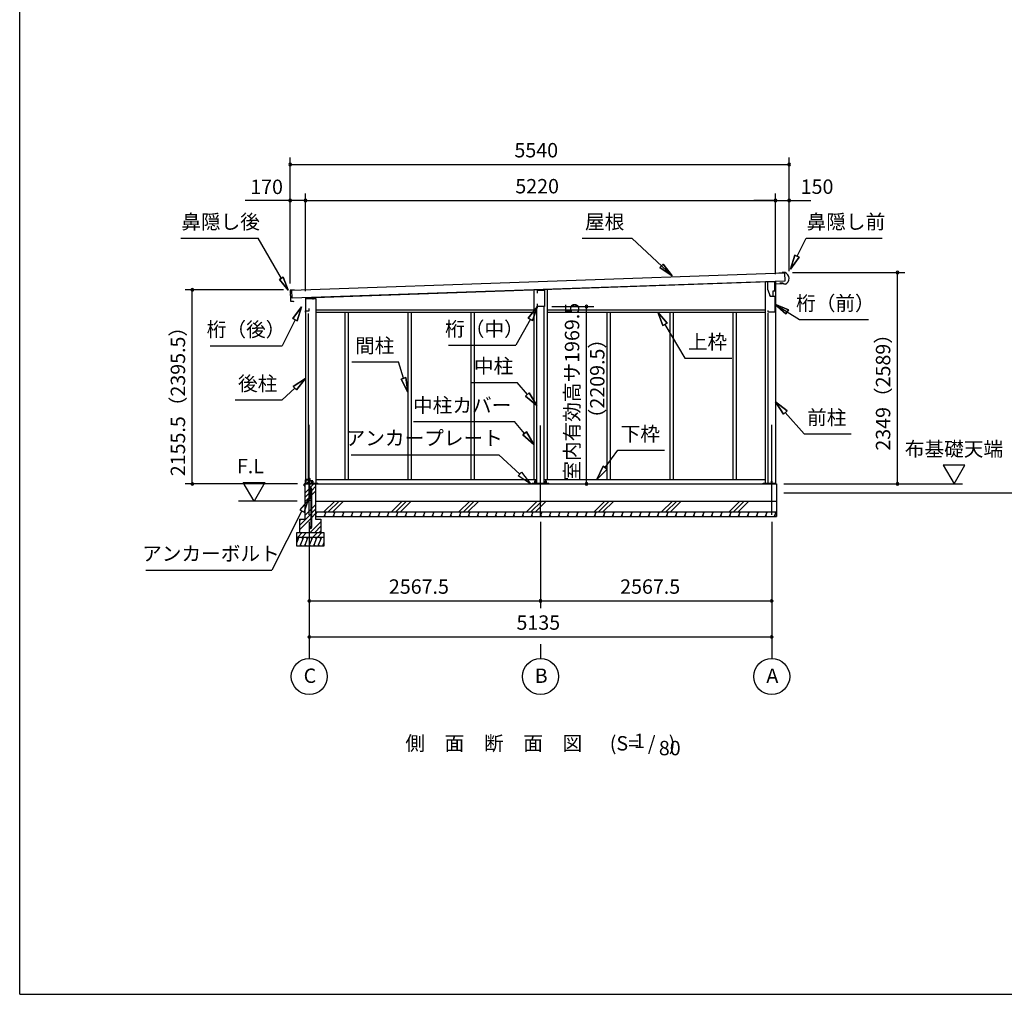
# Model space of a CAD drawing. Extents: x 868 to 32815, y 310 to 22484.
# Drawn here: x 868 to 11802, y 828 to 11656 of the extents above; entities that cross this region are included whole.
import ezdxf
from ezdxf.enums import TextEntityAlignment as Align

# ---------------------------------------------------------------- set-up
doc = ezdxf.new("R2010")
doc.units = 0
doc.header["$LTSCALE"] = 80
doc.header["$MEASUREMENT"] = 0
doc.linetypes.add('CENTER2', pattern=[20, 12.5, -2.5, 2.5, -2.5])
doc.layers.get('0').update_dxf_attribs({"linetype": 'CONTINUOUS'})
for name, color, linetype in [('0-1', 7, 'CONTINUOUS'), ('0-2', 7, 'CONTINUOUS'), ('0-5', 7, 'CONTINUOUS'), ('0-6', 7, 'CONTINUOUS'), ('0-C', 7, 'CONTINUOUS'), ('0-下枠', 4, 'CONTINUOUS'), ('2-0', 7, 'CONTINUOUS'), ('SUNPOU', 4, 'CONTINUOUS'), ('WAKUSEN-01', 50, 'CONTINUOUS')]:
    doc.layers.add(name, color=color, linetype=linetype)
doc.styles.get("Standard").update_dxf_attribs({"font": 'txt', "bigfont": 'BIGFONT'})

msp = doc.modelspace()

# ---------------------------------------------------------------- linework, layer by layer
at = {"color": 0, "linetype": 'ByBlock'}
for centre, start, end in [((3872, 10046), 0, 180), ((9412, 10046), 0, 180), ((3872, 10046), 180, 0), ((9412, 10046), 180, 0), ((3872, 9646), 0, 180), ((3872, 9646), 180, 0), ((4042, 9646), 0, 180), ((4042, 9646), 0, 180), ((4042, 9646), 180, 0), ((4042, 9646), 180, 0), ((9262, 9646), 0, 180), ((9262, 9646), 0, 180), ((9262, 9646), 180, 0), ((9262, 9646), 180, 0), ((9412, 9646), 0, 180), ((9412, 9646), 180, 0), ((10616, 8847), 90, 270), ((10616, 8847), 270, 90), ((2785, 8654), 90, 270), ((2785, 8654), 270, 90), ((7162, 8468), 90, 270), ((7162, 8468), 270, 90), ((2785, 6498), 90, 270), ((2785, 6498), 270, 90), ((7162, 6498), 90, 270), ((7162, 6498), 270, 90), ((10616, 6498), 90, 270), ((10616, 6498), 270, 90), ((4084, 5198), 0, 180), ((4084, 5198), 180, 0), ((6652, 5198), 0, 180), ((6652, 5198), 0, 180), ((6652, 5198), 180, 0), ((6652, 5198), 180, 0), ((9219, 5198), 0, 180), ((9219, 5198), 180, 0), ((4084, 4798), 0, 180), ((9219, 4798), 0, 180), ((4084, 4798), 180, 0), ((9219, 4798), 180, 0)]:
    msp.add_arc(centre, 15, start, end, dxfattribs=at)
at = {"layer": '0-1', "color": 3, "linetype": 'Continuous'}
for p, q in [((3890, 8651), (9361, 8842)), ((9363, 8752), (3892, 8561)), ((9262, 8749), (9262, 6498)), ((9338, 8841), (9298, 8840)), ((9367, 8847), (9337, 8846)), ((9337, 8846), (9337, 8841)), ((9361, 8842), (9363, 8752)), ((3872, 8646), (3873, 8618)), ((3920, 8652), (3877, 8651)), ((3892, 8561), (3890, 8651)), ((4042, 8566), (9194, 8747)), ((6579, 8650), (6579, 6548)), ((6724, 8654), (6724, 6548)), ((9147, 8745), (9147, 6498)), ((9315, 8729), (9315, 8737)), ((9340, 8730), (9315, 8729)), ((9357, 8717), (9340, 8730)), ((9371, 8717), (9357, 8717)), ((3873, 8607), (3874, 8573)), ((3874, 8562), (3875, 8534)), ((3876, 8615), (3877, 8615)), ((3877, 8610), (3876, 8610)), ((3877, 8570), (3878, 8570)), ((3879, 8565), (3877, 8565)), ((3880, 8529), (3905, 8530)), ((3905, 8530), (3913, 8525)), ((4042, 8560), (4157, 8560)), ((4042, 8560), (4042, 6498)), ((4157, 8560), (4157, 6498)), ((4157, 8433), (6579, 8433)), ((6609, 6498), (6609, 8468)), ((6694, 6498), (6694, 8468)), ((6724, 8433), (9147, 8433)), ((4072, 8393), (4072, 6498)), ((4157, 8408), (6579, 8408)), ((4479, 8408), (4479, 6548)), ((4516, 8408), (4516, 6548)), ((5179, 8408), (5179, 6548)), ((5216, 8408), (5216, 6548)), ((5879, 8408), (5879, 6548)), ((5916, 8408), (5916, 6548)), ((6724, 8408), (9147, 8408)), ((7387, 8408), (7387, 6548)), ((7424, 8408), (7424, 6548)), ((8087, 8408), (8087, 6548)), ((8124, 8408), (8124, 6548)), ((8787, 8408), (8787, 6548)), ((8824, 8408), (8824, 6548)), ((9177, 8397), (9177, 6498)), ((4034, 6498), (9274, 6498)), ((4044, 6507), (4177, 6507)), ((4157, 6548), (6609, 6548)), ((6559, 6507), (6745, 6507)), ((6694, 6548), (9147, 6548)), ((9126, 6507), (9254, 6507)), ((9274, 6498), (9274, 6138)), ((4154, 6308), (9274, 6308)), ((4154, 6188), (9274, 6188))]:
    msp.add_line(p, q, dxfattribs=at)
for centre, radius, start, end in [((9342, 8781), 70, 294.3581, 68.9819), ((3877, 8646), 5, 91.67, 181.67), ((3876, 8618), 3, 181.67, 271.67), ((3876, 8607), 3, 91.67, 181.67), ((3877, 8573), 3, 181.67, 271.67), ((3877, 8562), 3, 91.67, 181.67), ((3880, 8534), 5, 181.67, 271.67), ((3877, 8612), 2.5, 271.67, 91.67), ((3879, 8567), 2.5, 271.67, 91.67)]:
    msp.add_arc(centre, radius, start, end, dxfattribs=at)
at = {"layer": '0-2', "color": 4, "linetype": 'Continuous'}
for p, q in [((6618, 8648), (6697, 8650)), ((6618, 8618), (6618, 8648)), ((6697, 8650), (6697, 8468)), ((9174, 8743), (9174, 8663)), ((9253, 8743), (9174, 8743)), ((9174, 8663), (9202, 8583)), ((9234, 8643), (9254, 8643)), ((9234, 8583), (9234, 8643)), ((9253, 8678), (9253, 8743)), ((9254, 8723), (9339, 8726)), ((9254, 8643), (9254, 8723)), ((4042, 8561), (4042, 8405)), ((4127, 8561), (4042, 8561)), ((4127, 8547), (4127, 8561)), ((9203, 8583), (9193, 8611)), ((9202, 8583), (9254, 8583)), ((9203, 8583), (9234, 8583)), ((9254, 8583), (9254, 8406)), ((4043, 8405), (4043, 8420)), ((4043, 8420), (4083, 8420)), ((4083, 8420), (4083, 8447)), ((6618, 8468), (6618, 8498)), ((6697, 8468), (6618, 8468)), ((9179, 8406), (9179, 8426)), ((4042, 8405), (4043, 8405)), ((9254, 8406), (9179, 8406))]:
    msp.add_line(p, q, dxfattribs=at)
at = {"layer": '0-5', "color": 4, "linetype": 'Continuous'}
for p, q in [((11364, 6706), (11124, 6706)), ((11124, 6706), (11244, 6498)), ((11244, 6498), (11364, 6706)), ((3470, 6308), (3350, 6516)), ((3350, 6516), (3590, 6516)), ((3590, 6516), (3470, 6308)), ((9354, 6498), (11336, 6498)), ((9354, 6398), (13997, 6398)), ((3949, 6308), (3297, 6308)), ((4084, 6076), (4084, 4558)), ((6652, 6076), (6652, 5118)), ((9219, 6076), (9219, 4558)), ((6652, 4718), (6652, 4558))]:
    msp.add_line(p, q, dxfattribs=at)
for centre in [(4084, 4358), (6652, 4358), (9219, 4358)]:
    msp.add_circle(centre, 200, dxfattribs=at)
at = {"layer": '0-6', "color": 6, "linetype": 'Continuous'}
for p, q in [((2657, 9230), (3515, 9230)), ((3774, 8782), (3515, 9230)), ((7113, 9230), (7666, 9230)), ((8113, 8812), (7666, 9230)), ((9500, 9029), (9600, 9230)), ((9600, 9230), (10447, 9230)), ((9476, 9041), (9429, 8885)), ((9429, 8885), (9476, 9041)), ((9429, 8885), (9524, 9017)), ((9524, 9017), (9429, 8885)), ((9476, 9041), (9524, 9017)), ((9524, 9017), (9476, 9041)), ((7978, 8902), (8014, 8941)), ((8014, 8941), (7978, 8902)), ((7978, 8902), (8113, 8812)), ((8113, 8812), (7978, 8902)), ((8113, 8812), (8014, 8941)), ((8014, 8941), (8113, 8812)), ((3752, 8770), (3795, 8795)), ((3795, 8795), (3752, 8770)), ((3752, 8770), (3849, 8652)), ((3849, 8652), (3752, 8770)), ((3849, 8652), (3795, 8795)), ((3795, 8795), (3849, 8652)), ((3999, 8466), (3903, 8335)), ((3903, 8335), (3999, 8466)), ((3951, 8311), (3999, 8466)), ((3999, 8466), (3951, 8311)), ((6618, 8468), (6516, 8341)), ((6516, 8341), (6618, 8468)), ((6563, 8315), (6618, 8468)), ((6618, 8468), (6563, 8315)), ((9254, 8495), (9526, 8325)), ((9404, 8433), (9254, 8495)), ((9254, 8495), (9376, 8388)), ((9254, 8495), (9404, 8433)), ((9376, 8388), (9254, 8495)), ((9404, 8433), (9376, 8388)), ((9376, 8388), (9404, 8433)), ((3927, 8323), (3782, 8034)), ((3951, 8311), (3903, 8335)), ((3903, 8335), (3951, 8311)), ((6540, 8328), (6379, 8039)), ((6563, 8315), (6516, 8341)), ((6516, 8341), (6563, 8315)), ((8057, 8284), (7953, 8408)), ((7953, 8408), (8011, 8257)), ((7953, 8408), (8057, 8284)), ((8011, 8257), (7953, 8408)), ((9526, 8325), (10293, 8325)), ((8057, 8284), (8011, 8257)), ((8011, 8257), (8057, 8284)), ((8034, 8270), (8256, 7896)), ((2982, 8034), (3782, 8034)), ((5629, 8039), (6379, 8039)), ((8256, 7896), (8776, 7896)), ((4555, 7854), (5075, 7854)), ((5132, 7672), (5075, 7854)), ((4042, 7670), (3906, 7582)), ((3906, 7582), (4042, 7670)), ((3942, 7543), (4042, 7670)), ((4042, 7670), (3942, 7543)), ((5106, 7664), (5157, 7680)), ((5157, 7680), (5106, 7664)), ((5106, 7664), (5179, 7519)), ((5179, 7519), (5106, 7664)), ((5179, 7519), (5157, 7680)), ((5157, 7680), (5179, 7519)), ((3924, 7563), (3781, 7432)), ((3942, 7543), (3906, 7582)), ((3906, 7582), (3942, 7543)), ((5874, 7627), (6394, 7627)), ((6507, 7492), (6394, 7627)), ((6486, 7475), (6527, 7510)), ((6527, 7510), (6486, 7475)), ((6486, 7475), (6609, 7370)), ((6609, 7370), (6486, 7475)), ((6609, 7370), (6527, 7510)), ((6527, 7510), (6609, 7370)), ((3261, 7432), (3781, 7432)), ((9389, 7309), (9262, 7410)), ((9262, 7410), (9349, 7273)), ((9262, 7410), (9389, 7309)), ((9349, 7273), (9262, 7410)), ((9389, 7309), (9349, 7273)), ((9349, 7273), (9389, 7309)), ((9369, 7291), (9580, 7056)), ((5243, 7191), (6363, 7191)), ((6475, 7060), (6363, 7191)), ((6455, 7043), (6496, 7077)), ((6496, 7077), (6455, 7043)), ((6455, 7043), (6579, 6938)), ((6579, 6938), (6455, 7043)), ((6579, 6938), (6496, 7077)), ((6496, 7077), (6579, 6938)), ((9580, 7056), (10100, 7056)), ((4549, 6821), (6189, 6821)), ((6423, 6608), (6189, 6821)), ((7370, 6679), (7509, 6874)), ((7509, 6874), (8029, 6874)), ((7348, 6694), (7276, 6548)), ((7276, 6548), (7348, 6694)), ((7348, 6694), (7391, 6663)), ((7391, 6663), (7348, 6694)), ((6441, 6628), (6405, 6589)), ((6542, 6501), (6405, 6589)), ((6441, 6628), (6542, 6501)), ((7276, 6548), (7391, 6663)), ((7391, 6663), (7276, 6548)), ((4075, 6321), (3979, 6210)), ((4026, 6186), (4075, 6321)), ((4003, 6198), (3668, 5539)), ((3979, 6210), (4026, 6186)), ((2268, 5539), (3668, 5539))]:
    msp.add_line(p, q, dxfattribs=at)
at = {"layer": '0-C', "color": 6, "linetype": 'Continuous'}
for p, q in [((4091, 6454), (4135, 6498)), ((4113, 6426), (4154, 6468)), ((4034, 6397), (4078, 6441)), ((4034, 6348), (4078, 6391)), ((4034, 6298), (4078, 6342)), ((4091, 6404), (4104, 6417)), ((4091, 6355), (4104, 6368)), ((4113, 6377), (4154, 6418)), ((4113, 6226), (4154, 6267)), ((4246, 6188), (4366, 6308)), ((4295, 6188), (4415, 6308)), ((4345, 6188), (4465, 6308)), ((4996, 6188), (5116, 6308)), ((5045, 6188), (5165, 6308)), ((5095, 6188), (5215, 6308)), ((5746, 6188), (5866, 6308)), ((5795, 6188), (5915, 6308)), ((5845, 6188), (5965, 6308)), ((6496, 6188), (6616, 6308)), ((6545, 6188), (6665, 6308)), ((6595, 6188), (6715, 6308)), ((7246, 6188), (7366, 6308)), ((7295, 6188), (7415, 6308)), ((7345, 6188), (7465, 6308)), ((7996, 6188), (8116, 6308)), ((8045, 6188), (8165, 6308)), ((8095, 6188), (8215, 6308)), ((8746, 6188), (8866, 6308)), ((8795, 6188), (8915, 6308)), ((8845, 6188), (8965, 6308)), ((3974, 6038), (4104, 6167)), ((4034, 6147), (4104, 6217)), ((4113, 6176), (4154, 6218)), ((4113, 6127), (4154, 6168)), ((3974, 5988), (4104, 6118)), ((3974, 6087), (3995, 6108)), ((4095, 5958), (4214, 6077)), ((4145, 5958), (4214, 6028)), ((3955, 5908), (4005, 5958)), ((4004, 5908), (4054, 5958)), ((4125, 5908), (4175, 5958)), ((4174, 5908), (4224, 5958)), ((4194, 5958), (4214, 5978))]:
    msp.add_line(p, q, dxfattribs=at)
at = {"layer": '0-下枠'}
for p, q in [((4074, 6562), (4086, 6562)), ((4086, 6561), (4074, 6561)), ((4043, 6501), (4043, 6545)), ((4044, 6545), (4044, 6501)), ((4046, 6548), (4053, 6548)), ((4053, 6547), (4046, 6547)), ((4046, 6499), (4051, 6499)), ((4051, 6498), (4046, 6498)), ((4052, 6500), (4052, 6500)), ((4053, 6500), (4053, 6500)), ((4054, 6501), (4062, 6501)), ((4062, 6500), (4054, 6500)), ((4058, 6543), (4060, 6543)), ((4060, 6542), (4058, 6542)), ((4064, 6504), (4062, 6508)), ((4063, 6509), (4065, 6505)), ((4065, 6548), (4069, 6548)), ((4069, 6547), (4065, 6547)), ((4071, 6550), (4071, 6559)), ((4072, 6559), (4072, 6550)), ((4088, 6535), (4088, 6559)), ((4089, 6559), (4089, 6535)), ((4091, 6533), (4120, 6533)), ((4120, 6532), (4091, 6532)), ((4114, 6499), (4120, 6499)), ((4120, 6498), (4114, 6498)), ((4122, 6501), (4122, 6530)), ((4123, 6530), (4123, 6501))]:
    msp.add_line(p, q, dxfattribs=at)
for centre, radius, start, end in [((4074, 6559), 3, 90, 180), ((4074, 6559), 2, 90, 180), ((4086, 6559), 3, 0, 90), ((4086, 6559), 2, 0, 90), ((4046, 6545), 3, 90, 180), ((4046, 6501), 3, 180, 270), ((4046, 6545), 2, 90, 180), ((4046, 6501), 2, 180, 270), ((4051, 6500), 1, 270, 333.4349), ((4051, 6500), 2, 270, 333.4349), ((4054, 6499), 2, 90, 153.4349), ((4053, 6545), 3, 0, 90), ((4053, 6545), 2, 0, 90), ((4054, 6499), 1, 90, 153.4349), ((4058, 6545), 3, 180, 270), ((4058, 6545), 2, 180, 270), ((4060, 6545), 3, 270, 0), ((4060, 6545), 2, 270, 0), ((4065, 6545), 3, 90, 180), ((4062, 6509), 0.5, 30, 210), ((4062, 6503), 3, 270, 30), ((4062, 6503), 2, 270, 30), ((4065, 6545), 2, 90, 180), ((4069, 6550), 3, 270, 0), ((4069, 6550), 2, 270, 0), ((4091, 6535), 3, 180, 270), ((4091, 6535), 2, 180, 270), ((4114, 6499), 0.5, 90, 270), ((4120, 6530), 3.2, 360, 90), ((4120, 6530), 2.2, 0, 84.2608), ((4120, 6501), 3, 270, 0), ((4120, 6501), 2, 270, 0)]:
    msp.add_arc(centre, radius, start, end, dxfattribs=at)
at = {"layer": '2-0', "color": 6, "linetype": 'CENTER2'}
for p, q in [((4084, 6156), (4084, 7243)), ((6652, 6146), (6652, 7243)), ((9219, 6156), (9219, 7243))]:
    msp.add_line(p, q, dxfattribs=at)
at = {"layer": '2-0', "color": 2, "linetype": 'Continuous'}
for p, q in [((4028, 6479), (4028, 6497)), ((4029, 6497), (4029, 6479)), ((4029, 6487), (4029, 6487)), ((4029, 6487), (4029, 6479)), ((4030, 6499), (4112, 6499)), ((4112, 6498), (4030, 6498)), ((4113, 6525), (4109, 6532)), ((4109, 6532), (4109, 6532)), ((4109, 6532), (4113, 6525)), ((4113, 6500), (4113, 6525)), ((4113, 6525), (4113, 6500)), ((4168, 6188), (4154, 6155)), ((4154, 6186), (4162, 6173)), ((4163, 6138), (4154, 6154)), ((4268, 6188), (4248, 6138)), ((4253, 6188), (4262, 6173)), ((4263, 6138), (4254, 6154)), ((4368, 6188), (4348, 6138)), ((4353, 6188), (4362, 6173)), ((4363, 6138), (4354, 6154)), ((4468, 6188), (4448, 6138)), ((4453, 6188), (4462, 6173)), ((4463, 6138), (4454, 6154)), ((4568, 6188), (4548, 6138)), ((4553, 6188), (4562, 6173)), ((4563, 6138), (4554, 6154)), ((4668, 6188), (4648, 6138)), ((4653, 6188), (4662, 6173)), ((4663, 6138), (4654, 6154)), ((4768, 6188), (4748, 6138)), ((4753, 6188), (4762, 6173)), ((4763, 6138), (4754, 6154)), ((4868, 6188), (4848, 6138)), ((4853, 6188), (4862, 6173)), ((4863, 6138), (4854, 6154)), ((4968, 6188), (4948, 6138)), ((4953, 6188), (4962, 6173)), ((4963, 6138), (4954, 6154)), ((5068, 6188), (5048, 6138)), ((5053, 6188), (5062, 6173)), ((5063, 6138), (5054, 6154)), ((5168, 6188), (5148, 6138)), ((5153, 6188), (5162, 6173)), ((5163, 6138), (5154, 6154)), ((5268, 6188), (5248, 6138)), ((5253, 6188), (5262, 6173)), ((5263, 6138), (5254, 6154)), ((5368, 6188), (5348, 6138)), ((5353, 6188), (5362, 6173)), ((5363, 6138), (5354, 6154)), ((5468, 6188), (5448, 6138)), ((5453, 6188), (5462, 6173)), ((5463, 6138), (5454, 6154)), ((5568, 6188), (5548, 6138)), ((5553, 6188), (5562, 6173)), ((5563, 6138), (5554, 6154)), ((5668, 6188), (5648, 6138)), ((5653, 6188), (5662, 6173)), ((5663, 6138), (5654, 6154)), ((5768, 6188), (5748, 6138)), ((5753, 6188), (5762, 6173)), ((5763, 6138), (5754, 6154)), ((5868, 6188), (5848, 6138)), ((5853, 6188), (5862, 6173)), ((5863, 6138), (5854, 6154)), ((5968, 6188), (5948, 6138)), ((5953, 6188), (5962, 6173)), ((5963, 6138), (5954, 6154)), ((6068, 6188), (6048, 6138)), ((6053, 6188), (6062, 6173)), ((6063, 6138), (6054, 6154)), ((6168, 6188), (6148, 6138)), ((6153, 6188), (6162, 6173)), ((6163, 6138), (6154, 6154)), ((6268, 6188), (6248, 6138)), ((6253, 6188), (6262, 6173)), ((6263, 6138), (6254, 6154)), ((6368, 6188), (6348, 6138)), ((6353, 6188), (6362, 6173)), ((6363, 6138), (6354, 6154)), ((6468, 6188), (6448, 6138)), ((6453, 6188), (6462, 6173)), ((6463, 6138), (6454, 6154)), ((6568, 6188), (6548, 6138)), ((6553, 6188), (6562, 6173)), ((6563, 6138), (6554, 6154)), ((6668, 6188), (6648, 6138)), ((6653, 6188), (6662, 6173)), ((6663, 6138), (6654, 6154)), ((6768, 6188), (6748, 6138)), ((6753, 6188), (6762, 6173)), ((6763, 6138), (6754, 6154)), ((6868, 6188), (6848, 6138)), ((6853, 6188), (6862, 6173)), ((6863, 6138), (6854, 6154)), ((6968, 6188), (6948, 6138)), ((6953, 6188), (6962, 6173)), ((6963, 6138), (6954, 6154)), ((7068, 6188), (7048, 6138)), ((7053, 6188), (7062, 6173)), ((7063, 6138), (7054, 6154)), ((7168, 6188), (7148, 6138)), ((7153, 6188), (7162, 6173)), ((7163, 6138), (7154, 6154)), ((7268, 6188), (7248, 6138)), ((7253, 6188), (7262, 6173)), ((7263, 6138), (7254, 6154)), ((7368, 6188), (7348, 6138)), ((7353, 6188), (7362, 6173)), ((7363, 6138), (7354, 6154)), ((7468, 6188), (7448, 6138)), ((7453, 6188), (7462, 6173)), ((7463, 6138), (7454, 6154)), ((7568, 6188), (7548, 6138)), ((7553, 6188), (7562, 6173)), ((7563, 6138), (7554, 6154)), ((7668, 6188), (7648, 6138)), ((7653, 6188), (7662, 6173)), ((7663, 6138), (7654, 6154)), ((7768, 6188), (7748, 6138)), ((7753, 6188), (7762, 6173)), ((7763, 6138), (7754, 6154)), ((7868, 6188), (7848, 6138)), ((7853, 6188), (7862, 6173)), ((7863, 6138), (7854, 6154)), ((7968, 6188), (7948, 6138)), ((7953, 6188), (7962, 6173)), ((7963, 6138), (7954, 6154)), ((8068, 6188), (8048, 6138)), ((8053, 6188), (8062, 6173)), ((8063, 6138), (8054, 6154)), ((8168, 6188), (8148, 6138)), ((8153, 6188), (8162, 6173)), ((8163, 6138), (8154, 6154)), ((8268, 6188), (8248, 6138)), ((8253, 6188), (8262, 6173)), ((8263, 6138), (8254, 6154)), ((8368, 6188), (8348, 6138)), ((8353, 6188), (8362, 6173)), ((8363, 6138), (8354, 6154)), ((8468, 6188), (8448, 6138)), ((8453, 6188), (8462, 6173)), ((8463, 6138), (8454, 6154)), ((8568, 6188), (8548, 6138)), ((8553, 6188), (8562, 6173)), ((8563, 6138), (8554, 6154)), ((8668, 6188), (8648, 6138)), ((8653, 6188), (8662, 6173)), ((8663, 6138), (8654, 6154)), ((8768, 6188), (8748, 6138)), ((8753, 6188), (8762, 6173)), ((8763, 6138), (8754, 6154)), ((8868, 6188), (8848, 6138)), ((8853, 6188), (8862, 6173)), ((8863, 6138), (8854, 6154)), ((8968, 6188), (8948, 6138)), ((8953, 6188), (8962, 6173)), ((8963, 6138), (8954, 6154)), ((9068, 6188), (9048, 6138)), ((9053, 6188), (9062, 6173)), ((9063, 6138), (9054, 6154)), ((9168, 6188), (9148, 6138)), ((9153, 6188), (9162, 6173)), ((9163, 6138), (9154, 6154)), ((9268, 6188), (9248, 6138)), ((9253, 6188), (9262, 6173)), ((9263, 6138), (9254, 6154)), ((3969, 5908), (3944, 5846)), ((3949, 5908), (3961, 5888)), ((4019, 5908), (3979, 5808)), ((3999, 5908), (4011, 5888)), ((4069, 5908), (4029, 5808)), ((4049, 5908), (4061, 5888)), ((4119, 5908), (4079, 5808)), ((4099, 5908), (4111, 5888)), ((4169, 5908), (4129, 5808)), ((4149, 5908), (4161, 5888)), ((4219, 5908), (4179, 5808)), ((4199, 5908), (4211, 5888)), ((3999, 5808), (3987, 5829)), ((4049, 5808), (4037, 5829)), ((4099, 5808), (4087, 5829)), ((4149, 5808), (4137, 5829)), ((4199, 5808), (4187, 5829)), ((4244, 5846), (4229, 5808)), ((4244, 5817), (4237, 5829))]:
    msp.add_line(p, q, dxfattribs=at)
at = {"layer": '2-0', "color": 3, "linetype": 'Continuous'}
for p, q in [((4034, 6498), (4034, 6108)), ((4044, 6498), (4044, 6507)), ((4078, 6528), (4078, 6328)), ((4091, 6528), (4078, 6528)), ((4091, 6331), (4091, 6528)), ((4154, 6498), (4154, 6108)), ((4177, 6498), (4177, 6507)), ((6559, 6498), (6559, 6507)), ((6585, 6528), (6585, 6507)), ((6598, 6528), (6585, 6528)), ((6598, 6507), (6598, 6528)), ((6705, 6528), (6705, 6507)), ((6718, 6528), (6705, 6528)), ((6718, 6507), (6718, 6528)), ((6745, 6498), (6745, 6507)), ((9126, 6498), (9126, 6507)), ((9213, 6528), (9213, 6498)), ((9226, 6528), (9213, 6528)), ((9226, 6498), (9226, 6528)), ((9254, 6498), (9254, 6507)), ((4104, 6331), (4104, 6439)), ((4113, 6020), (4113, 6439)), ((4088, 6318), (4108, 6318)), ((4108, 6331), (4091, 6331)), ((4104, 6020), (4104, 6318)), ((4108, 6318), (4108, 6331)), ((4155, 6138), (9274, 6138)), ((3974, 6108), (4034, 6108)), ((3974, 6108), (3974, 5958)), ((4082, 6026), (4091, 6026)), ((4082, 6026), (4082, 6020)), ((4091, 6026), (4091, 6020)), ((4154, 6108), (4214, 6108)), ((4214, 6108), (4214, 5958)), ((3944, 5958), (4244, 5958)), ((3944, 5808), (3944, 5958)), ((3944, 5908), (4244, 5908)), ((4244, 5958), (4244, 5808)), ((4244, 5808), (3944, 5808))]:
    msp.add_line(p, q, dxfattribs=at)
for centre in [(4097, 6439), (4097, 6020)]:
    msp.add_circle(centre, 6.5, dxfattribs=at)
at = {"layer": '2-0', "color": 2, "linetype": 'Continuous'}
for centre, radius, start, end in [((4030, 6497), 1.5, 90, 180), ((4029, 6479), 0.5, 180, 0), ((4030, 6497), 1, 90, 180), ((4112, 6500), 1, 270, 0), ((4112, 6500), 1.5, 270, 0), ((4112, 6525), 1, 0, 30), ((4112, 6525), 1.5, 360, 30)]:
    msp.add_arc(centre, radius, start, end, dxfattribs=at)
at = {"layer": '2-0', "color": 3, "linetype": 'Continuous'}
for centre, radius, start, end in [((4097, 6439), 15.5, 90, 114.7939), ((4097, 6439), 15.5, 359.9588, 90), ((4097, 6439), 6.5, 90, 180), ((4097, 6439), 6.5, 0.1147, 90), ((4088, 6328), 10, 180, 270), ((4097, 6020), 15.5, 180, 270), ((4097, 6020), 6.5, 180, 270), ((4097, 6020), 6.5, 270, 0), ((4097, 6020), 15.5, 270, 0)]:
    msp.add_arc(centre, radius, start, end, dxfattribs=at)
at = {"layer": 'SUNPOU', "color": 4, "linetype": 'Continuous'}
for p, q in [((3872, 8726), (3872, 10126)), ((9412, 8863), (9412, 10126)), ((3872, 10046), (9412, 10046)), ((3872, 8726), (3872, 9726)), ((4042, 9646), (3872, 9646)), ((4042, 8641), (4042, 9726)), ((4042, 8641), (4042, 9726)), ((4042, 9646), (9262, 9646)), ((9262, 9646), (9022, 9646)), ((9262, 8829), (9262, 9726)), ((9262, 8829), (9262, 9726)), ((9262, 9646), (9412, 9646)), ((9412, 8863), (9412, 9726)), ((9412, 9646), (9652, 9646)), ((9449, 8847), (10696, 8847)), ((10616, 6498), (10616, 8847)), ((3797, 8654), (2705, 8654)), ((2785, 6498), (2785, 8654)), ((6777, 8468), (7242, 8468)), ((7162, 6498), (7162, 8468)), ((3954, 6498), (2705, 6498)), ((7164, 6498), (7242, 6498)), ((9354, 6498), (10696, 6498)), ((4084, 5198), (6652, 5198)), ((6652, 5198), (9219, 5198)), ((4084, 4798), (9219, 4798))]:
    msp.add_line(p, q, dxfattribs=at)
at = {"layer": 'SUNPOU', "linetype": 'Continuous'}
msp.add_line((3872, 9646), (3372, 9646), dxfattribs=at)
at = {"layer": 'WAKUSEN-01'}
for q in [(868, 22484), (32764, 828)]:
    msp.add_line((868, 828), q, dxfattribs=at)

# ---------------------------------------------------------------- texts
at = {"color": 7, "linetype": 'Continuous'}
for s, p in [('5540', (6362, 10126)), ('170', (3428, 9719)), ('5220', (6372, 9726)), ('150', (9541, 9721)), ('2567.5', (4968, 5278)), ('2567.5', (7536, 5278)), ('5135', (6385, 4878))]:
    msp.add_text(s, height=160, dxfattribs=at).set_placement(p)
for s, p in [('室内有効高サ1969.5', (7082, 6534)), ('2155.5（2395.5）', (2705, 6584)), ('2349（2589）', (10536, 6868))]:
    msp.add_text(s, height=160, rotation=90, dxfattribs=at).set_placement(p)
at = {"layer": '0-5', "color": 7, "linetype": 'Continuous'}
for s, p in [('布基礎天端', (11243, 6866)), ('F.L', (3430, 6676)), ('C', (4091, 4347)), ('B', (6659, 4347)), ('A', (9226, 4347))]:
    msp.add_text(s, height=160, dxfattribs=at).set_placement(p, align=Align.MIDDLE)
at = {"layer": '0-6', "color": 7, "linetype": 'Continuous'}
for s, p in [('鼻隠し後', (3099, 9390)), ('屋根', (7364, 9390)), ('鼻隠し前', (10043, 9390)), ('桁（前）', (9926, 8485)), ('桁（後）', (3382, 8194)), ('桁（中）', (6029, 8199)), ('間柱', (4811, 8014)), ('上枠', (8506, 8056)), ('中柱', (6130, 7787)), ('後柱', (3511, 7592)), ('中柱カバー', (5782, 7351)), ('前柱', (9831, 7216)), ('アンカープレート', (5360, 6987)), ('下枠', (7760, 7034)), ('アンカーボルト', (2992, 5704))]:
    msp.add_text(s, height=160, dxfattribs=at).set_placement(p, align=Align.MIDDLE)
at = {"layer": '2-0', "color": 7, "linetype": 'Continuous'}
for s, p in [('側\u3000面\u3000断\u3000面\u3000図', (6133, 3596)), ('1', (7751, 3623)), ('(S=  /   )', (7785, 3596)), ('80', (8087, 3543))]:
    msp.add_text(s, height=160, dxfattribs=at).set_placement(p, align=Align.MIDDLE)
at = {"layer": 'SUNPOU', "color": 7, "linetype": 'Continuous'}
msp.add_text('（2209.5）', height=160, rotation=90, dxfattribs=at).set_placement((7362, 7117))

doc.saveas('drawing.dxf')
